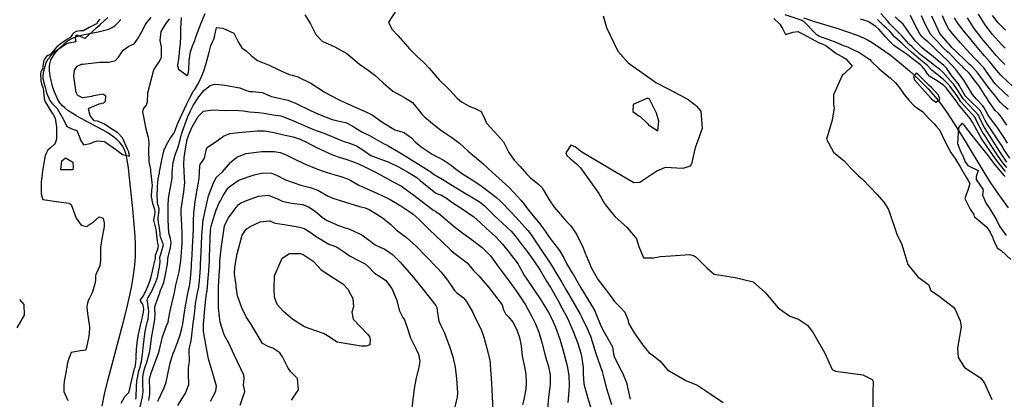
# Model space of a CAD drawing. Units: inches. Extents: x 1171772 to 1177772, y 561457 to 565458.
# Drawn here: x 1174592 to 1175185, y 562522 to 562751 of the extents above; entities that cross this region are included whole.
import ezdxf

# ---------------------------------------------------------------- set-up
doc = ezdxf.new("R2010")
doc.units = ezdxf.units.IN
doc.header["$MEASUREMENT"] = 0
doc.layers.add('HYDRO-Single Line Stream', color=7, linetype='Continuous', true_color=0x748da4)
doc.layers.add('Undefined', color=7, linetype='Continuous', true_color=0x748da4)

msp = doc.modelspace()

# ---------------------------------------------------------------- linework, layer by layer
at = {"layer": 'HYDRO-Single Line Stream'}
for points in [[(1174642.17, 562518.24), (1174643.62, 562525.35), (1174645.61, 562533.71), (1174647.91, 562542.64), (1174654.75, 562568.39), (1174656.71, 562576.21), (1174658.35, 562583.21), (1174659.89, 562590.56), (1174661.06, 562597.25), (1174661.82, 562602.95), (1174662.22, 562608.21), (1174662.28, 562611.73), (1174662.21, 562615.65), (1174662, 562620.22), (1174661.65, 562625.37), (1174660.61, 562637.02), (1174658.62, 562655.52), (1174657.92, 562661.37), (1174657.12, 562666.39), (1174656.28, 562670.15), (1174655.35, 562673), (1174654.37, 562674.82), (1174652.84, 562676.81), (1174650.91, 562678.69), (1174648.34, 562680.71), (1174645.44, 562682.64), (1174642.28, 562684.51), (1174629.15, 562691.44), (1174626.3, 562693.04), (1174623.96, 562694.46), (1174621.51, 562696.13), (1174619.61, 562697.64), (1174617.97, 562699.19), (1174616.64, 562700.82), (1174615.23, 562703.15), (1174613.76, 562706.33), (1174612.47, 562709.94), (1174611.5, 562713.4), (1174610.79, 562716.86), (1174610.41, 562720.15), (1174610.39, 562722.81), (1174610.52, 562724.12), (1174610.71, 562725.07), (1174611.25, 562726.57), (1174612.14, 562728.19), (1174613.3, 562729.89), (1174614.66, 562731.61), (1174616.48, 562733.62), (1174618.39, 562735.49), (1174620.28, 562737.13), (1174622.29, 562738.63), (1174623.42, 562739.3), (1174624.68, 562739.89), (1174627.58, 562740.88), (1174631.49, 562741.84), (1174639.75, 562743.44), (1174642.97, 562744.16), (1174646.1, 562745.12), (1174648.19, 562746.09), (1174649.85, 562747.26), (1174651.48, 562748.78), (1174653.29, 562750.88)], [(1175064.54, 562751.86), (1175071.19, 562749.65), (1175085.21, 562745.36), (1175090.97, 562743.51), (1175096.82, 562741.4), (1175101.1, 562739.54), (1175103.42, 562738.35), (1175105.85, 562736.95), (1175110.96, 562733.66), (1175116.62, 562729.57), (1175122.33, 562725.04), (1175128.25, 562719.98), (1175134.11, 562714.58), (1175139.59, 562709.11), (1175143.87, 562704.39), (1175147.03, 562700.36), (1175150.94, 562694.8), (1175155.55, 562687.79), (1175161.36, 562678.58), (1175173.08, 562659.09), (1175176.75, 562653.16), (1175181.47, 562646.16), (1175187.76, 562637.47)]]:
    msp.add_lwpolyline(points, dxfattribs=at)
at = {"layer": 'Undefined'}
for points, elevation in [([(1174822.42, 562761.27), (1174814.64, 562749.25), (1174816.49, 562744.99), (1174820.34, 562741.02), (1174825.94, 562734.6), (1174827.17, 562733.13), (1174831.86, 562728.7), (1174835.68, 562725.28), (1174839.09, 562721.58), (1174845.16, 562714.52), (1174849.69, 562710.18), (1174851.16, 562708.84), (1174855.97, 562703.45), (1174858.55, 562701.3), (1174862.67, 562698.98), (1174867.19, 562697.05), (1174870.37, 562695.46), (1174872.72, 562690.47), (1174873.51, 562688.42), (1174878.4, 562683.36), (1174883.81, 562677.26), (1174886.96, 562670.91), (1174890.28, 562666.13), (1174893.84, 562662.4), (1174897.77, 562658.01), (1174900.08, 562655.69), (1174905.2, 562651.53), (1174907.07, 562649.59), (1174907.92, 562648.16), (1174911.23, 562642.37), (1174914.4, 562637.88), (1174916.87, 562634.87), (1174921.85, 562629.37), (1174924.29, 562626.61), (1174927.99, 562621.36), (1174931.75, 562613.5), (1174933.23, 562609.75), (1174933.63, 562608.78), (1174936.75, 562601.16), (1174940.81, 562594.14), (1174945.1, 562588.72), (1174947.98, 562584.78), (1174950.75, 562581.14), (1174954.27, 562577.56), (1174956.82, 562574.77), (1174958.63, 562570.28), (1174959.15, 562568.24), (1174962.48, 562562.3), (1174968.36, 562554.1), (1174971.31, 562550.52), (1174973.46, 562549.05), (1174977.9, 562545.53), (1174982.67, 562540.08), (1174993.6, 562533.58), (1175000, 562530.96)], 228), ([(1174640.69, 562751.04), (1174639.32, 562749.4), (1174638.94, 562748.33), (1174638.8, 562748.17), (1174634.26, 562746.09), (1174630.86, 562744.06), (1174629.04, 562744.05), (1174626.55, 562743.74), (1174624.96, 562742.88), (1174624.25, 562742.05), (1174623.07, 562740.14), (1174622.74, 562739.82), (1174621.27, 562738.94), (1174617.59, 562736.64), (1174614.81, 562734.32), (1174613.33, 562732.77), (1174611.13, 562730.1), (1174610.54, 562729.6), (1174609.31, 562729.14), (1174608.67, 562728.7), (1174607.27, 562726.8), (1174606.76, 562725.47), (1174606.47, 562722.51), (1174606.43, 562722.27), (1174606.15, 562721.45), (1174605.14, 562719.13), (1174604.99, 562718.36), (1174605.13, 562713.95), (1174605.54, 562712.19), (1174606.42, 562710.04), (1174606.56, 562709.48), (1174607.22, 562703.28), (1174607.77, 562701.42), (1174611.62, 562695.17), (1174612.7, 562693.72), (1174613.82, 562691.52), (1174614.66, 562686.08), (1174614.6, 562678.77), (1174613.85, 562676.36), (1174613.45, 562675.82), (1174611.03, 562673.63), (1174609.42, 562672.2), (1174607.83, 562669.11), (1174606.26, 562659.85), (1174605.69, 562656.17), (1174605.36, 562653.11), (1174605.45, 562646.01), (1174606.48, 562642.56), (1174614.66, 562641.3), (1174622.09, 562640.36), (1174622.94, 562640), (1174623.47, 562639.52), (1174625.6, 562633.5), (1174626.55, 562631.28), (1174629.47, 562627.21), (1174632.69, 562626.36), (1174636.97, 562629.18), (1174640.27, 562632.17), (1174642.38, 562631.53), (1174642.73, 562631.12), (1174643.42, 562628.61), (1174643.27, 562626.23), (1174641.7, 562617.77), (1174641.16, 562614), (1174641.13, 562606.09), (1174640.61, 562602.56), (1174638.32, 562597.48), (1174638.12, 562596.62), (1174638.06, 562594.01), (1174637.71, 562591.81), (1174636.27, 562587.04), (1174635.86, 562586.06), (1174634.23, 562582.79), (1174633.93, 562582.09), (1174633.16, 562579.58), (1174632.97, 562577.48), (1174633.3, 562573.92), (1174634.39, 562565.88), (1174634.43, 562564.73), (1174634.11, 562560.1), (1174632.33, 562551.96), (1174630.86, 562551.62), (1174628.86, 562551.55), (1174623.48, 562550.43), (1174622.65, 562548.25), (1174622.12, 562546.82), (1174621.55, 562545.73), (1174621.09, 562543.54), (1174620.85, 562541.68), (1174620.17, 562538.43), (1174619.22, 562533.04), (1174619.03, 562530.6), (1174619.12, 562527.11), (1174621.38, 562521.63)], 230), ([(1174645.43, 562752.15), (1174640.84, 562747.91), (1174640.7, 562747.57), (1174640.35, 562747.01), (1174638.58, 562745.69), (1174631.76, 562739.37), (1174627.39, 562741.14), (1174626.62, 562741.21), (1174626.12, 562740.83), (1174625.94, 562739.7), (1174626.3, 562737.45), (1174622.07, 562736.62), (1174620.66, 562736.15), (1174619.27, 562735.27), (1174617.98, 562734.38), (1174613.07, 562731.01), (1174611.94, 562730), (1174610.81, 562728.74), (1174610.01, 562727.42), (1174609.16, 562726.55), (1174607.97, 562724.47), (1174607.74, 562723.32), (1174607.6, 562722.52), (1174606.76, 562719.69), (1174606.53, 562718.8), (1174606.3, 562716.61), (1174606.41, 562715.3), (1174607.63, 562710.68), (1174607.81, 562710.07), (1174608.11, 562708.56), (1174608.49, 562706.76), (1174610.51, 562702.2), (1174611.77, 562700.55), (1174615.05, 562697.36), (1174618.84, 562690.69), (1174620.81, 562686.53), (1174623.86, 562685.12), (1174626.89, 562684.04), (1174628.72, 562679.76), (1174629.04, 562678.18), (1174630.86, 562675.49), (1174634.83, 562676.19), (1174635.47, 562676.54), (1174637.11, 562677.33), (1174639.31, 562677.9), (1174643.46, 562677.45), (1174650.89, 562672.25), (1174654.35, 562669.63), (1174658.54, 562668.72), (1174658.14, 562671.2), (1174657.4, 562672.92), (1174654.3, 562679.59), (1174651.49, 562682.73), (1174648.91, 562684.27), (1174645.54, 562686.5), (1174643.5, 562687.83), (1174639.89, 562689.53), (1174639.27, 562689.61), (1174637.29, 562689.92), (1174634.87, 562693.1), (1174633.97, 562697.01), (1174634.31, 562697.61), (1174640.24, 562700.1), (1174643.15, 562700.75), (1174644.12, 562701.71), (1174644.3, 562704.72), (1174642.46, 562705.91), (1174636.16, 562704.67), (1174635.87, 562704.56), (1174630.26, 562703.75), (1174627.51, 562705.16), (1174627.33, 562705.35), (1174626.44, 562706.89), (1174625.01, 562716.81), (1174625.48, 562720.4), (1174627.04, 562722.82), (1174629.69, 562723.95), (1174630.2, 562724.04), (1174640.72, 562725.16), (1174646.23, 562725.19), (1174650.21, 562726.17), (1174651.98, 562728.27), (1174654.82, 562732.49), (1174658.11, 562734.72), (1174661.29, 562736.32), (1174663.36, 562739.06), (1174665.85, 562743.21), (1174668.07, 562747.55), (1174668.67, 562748.51), (1174669.03, 562749), (1174671.64, 562752.15)], 228), ([(1174653.58, 562520.08), (1174655.74, 562524.01), (1174658.16, 562526.47), (1174659.04, 562529.45), (1174659.18, 562530.58), (1174661.53, 562540.82), (1174661.94, 562541.77), (1174662.19, 562542.31), (1174662.26, 562542.7), (1174662.56, 562546.58), (1174662.66, 562547.97), (1174662.87, 562552.57), (1174663.36, 562557.85), (1174663.99, 562561.24), (1174665.08, 562565.92), (1174665.6, 562568.4), (1174666.98, 562574.78), (1174667.16, 562576.64), (1174666.83, 562578.94), (1174666.45, 562579.75), (1174665.05, 562582), (1174666.93, 562584.53), (1174667.67, 562585.91), (1174668.16, 562587.02), (1174668.34, 562587.31), (1174668.91, 562588.42), (1174669.6, 562590.18), (1174670.97, 562594.06), (1174671.33, 562595.28), (1174672.42, 562599.51), (1174673.33, 562602.97), (1174674.17, 562607.02), (1174674.23, 562608.81), (1174674.27, 562609.04), (1174675.68, 562612.67), (1174676.07, 562614.39), (1174675.72, 562616.19), (1174675.16, 562619.15), (1174674.82, 562622.92), (1174674.58, 562624.5), (1174673.39, 562629.36), (1174673.32, 562630.37), (1174673.85, 562633.42), (1174674.03, 562634.99), (1174673.85, 562636.6), (1174672.71, 562640.21), (1174671.76, 562644.43), (1174672.01, 562648.09), (1174672.48, 562650.9), (1174672.3, 562652.72), (1174671.74, 562656.29), (1174671.49, 562659.7), (1174671.34, 562660.69), (1174670.42, 562665.24), (1174670.32, 562672.29), (1174670.43, 562676.66), (1174669.93, 562679.86), (1174668.75, 562684.09), (1174666.69, 562695.38), (1174667.1, 562697.09), (1174668.56, 562699.05), (1174669.44, 562701.04), (1174669.55, 562706.81), (1174673.18, 562720.61), (1174676.5, 562725.32), (1174677.88, 562728.07), (1174677.87, 562734.5), (1174677.1, 562738.24), (1174677.6, 562743.74), (1174680.92, 562748.77), (1174682.82, 562751.31)], 230), ([(1174689.7, 562752), (1174689.23, 562745.33), (1174689.24, 562740.34), (1174689.1, 562736.54), (1174688.79, 562733.27), (1174688.29, 562728.66), (1174687.57, 562723.21), (1174688.07, 562721.07), (1174693.21, 562717.17), (1174693.63, 562717.31), (1174694.41, 562720.3), (1174694.54, 562726.2), (1174695.32, 562731.44), (1174696.6, 562734.98), (1174697.93, 562738.27), (1174698.18, 562739.11), (1174698.89, 562741.4), (1174701.98, 562749.32), (1174704.09, 562754.42)], 230), ([(1174764.19, 562753.65), (1174767.53, 562748.22), (1174770.71, 562741.91), (1174774.66, 562737.83), (1174782.27, 562734.45), (1174789.45, 562730.4), (1174791.89, 562728.38), (1174797.18, 562724.05), (1174802.38, 562720.32), (1174806.27, 562717.44), (1174811.37, 562712.68), (1174817.22, 562707.83), (1174824.25, 562704.02), (1174829.02, 562700.98), (1174833.15, 562695.76), (1174834.57, 562693.9), (1174836.4, 562692.17), (1174843.25, 562686.57), (1174846.72, 562683.93), (1174852.71, 562679.87), (1174857.27, 562676.41), (1174862.52, 562671.71), (1174866.28, 562668.47), (1174871.28, 562664.24), (1174876.98, 562658.98), (1174882.99, 562653.64), (1174887.38, 562649.54), (1174890.05, 562646.7), (1174894.44, 562641.87), (1174896.18, 562639.79), (1174897.16, 562638.49), (1174900.68, 562633.92), (1174904.96, 562628.88), (1174907.56, 562625.6), (1174911.97, 562619.06), (1174914.07, 562616.19), (1174917.5, 562611.88), (1174920.11, 562607.41), (1174921.72, 562604.02), (1174925.43, 562598.03), (1174925.9, 562597.31), (1174930.42, 562589.47), (1174936.39, 562579.62), (1174938.79, 562575.5), (1174939.88, 562572.99), (1174942.1, 562567.54), (1174943.44, 562564.61), (1174945.51, 562560.93), (1174949.52, 562553.83), (1174949.93, 562551.09), (1174950.3, 562548.54), (1174953.68, 562541.56), (1174955.34, 562538.69), (1174957.85, 562532.39), (1174959.52, 562525.01), (1174960.03, 562522.33)], 230), ([(1174943.83, 562753.04), (1174945.85, 562746.02), (1174952.64, 562731.77), (1174958.94, 562724.79), (1174973.89, 562714.07), (1174975.62, 562713.05), (1174982.94, 562709.06), (1174993.61, 562703.53), (1174995.13, 562702.64), (1174999.28, 562699.56), (1175000, 562698.78)], 226), ([(1175046.63, 562751.43), (1175050.32, 562748.06), (1175052.05, 562745.08), (1175053.74, 562741.87), (1175058.07, 562743.22), (1175061.13, 562743.55), (1175064.33, 562742.07), (1175073.98, 562736.87), (1175074.44, 562736.67), (1175074.66, 562736.6), (1175077.89, 562735.21), (1175084.03, 562730.56), (1175084.57, 562730.2), (1175088.04, 562728.33), (1175090.07, 562727.1), (1175093.88, 562722.83), (1175089.05, 562718.13), (1175087.75, 562717.25), (1175082.56, 562705.55), (1175082.51, 562699.56), (1175082.93, 562697.71), (1175081.74, 562690.38), (1175078.28, 562678.77), (1175082.56, 562670.96), (1175089.14, 562665.6), (1175092.84, 562661.67), (1175097.43, 562657.04), (1175100.24, 562654.64), (1175108.69, 562645.78), (1175112.97, 562640.91), (1175115.63, 562636.56), (1175120.86, 562621.16), (1175122.26, 562618.46), (1175123.69, 562615.43), (1175127.44, 562603.44), (1175133.43, 562596.01), (1175140.02, 562591.23), (1175140.36, 562589.9), (1175141.16, 562587.73), (1175146.23, 562584.44), (1175154.89, 562577.83), (1175155.83, 562576.4), (1175158.93, 562569.63), (1175159.53, 562565.93), (1175157.34, 562553.01), (1175157.65, 562547.49), (1175161.44, 562541.47), (1175171.05, 562535.18), (1175173.36, 562532.41), (1175177.9, 562522.16)], 224), ([(1175053.21, 562753.82), (1175062.92, 562750.66), (1175064.58, 562749.78), (1175072.18, 562742.01), (1175073.75, 562740.97), (1175075.56, 562740.22), (1175076.4, 562739.94), (1175082.9, 562737.66), (1175089.06, 562735.12), (1175089.91, 562734.76), (1175091.75, 562734.01), (1175094.26, 562732.83), (1175095.11, 562732.45), (1175097.91, 562731.2), (1175104.39, 562726.75), (1175105.36, 562725.87), (1175109.94, 562721.45), (1175111.31, 562720.25), (1175116.93, 562715.63), (1175119.85, 562712.85), (1175122.46, 562709.51), (1175125.19, 562705.71), (1175128.02, 562702.37), (1175131.22, 562698.91), (1175133.32, 562697.39), (1175136.12, 562695.58), (1175139.97, 562691.3), (1175143.2, 562688.04), (1175144.46, 562686.77), (1175146.12, 562684.75), (1175146.54, 562684.09), (1175149.59, 562677.65), (1175153.17, 562670.86), (1175155.97, 562666.84), (1175156.65, 562665.86), (1175157.25, 562664.88), (1175158.84, 562662.28), (1175162.77, 562655.65), (1175163.09, 562654.94), (1175163.68, 562653.9), (1175164.7, 562652.25), (1175163.95, 562649.36), (1175161.6, 562643.2), (1175164.86, 562636.81), (1175165.68, 562635.61), (1175167.03, 562633.51), (1175167.08, 562633.14), (1175167.23, 562632.37), (1175174.67, 562626.06), (1175177.02, 562622.95), (1175178.45, 562619.5), (1175178.76, 562618.61), (1175180.87, 562613.96), (1175181.21, 562613.51), (1175183.54, 562611.89), (1175189.29, 562606.46)], 222), ([(1175186.23, 562659.4), (1175182.1, 562664.35), (1175180.11, 562667.09), (1175172.86, 562677.55), (1175171.74, 562679.26), (1175171.16, 562680.23), (1175166.25, 562689.05), (1175165.91, 562689.64), (1175164.82, 562691.21), (1175159.86, 562697.32), (1175157.94, 562699.68), (1175157.04, 562701.05), (1175156.47, 562701.94), (1175150.41, 562709.81), (1175150.31, 562709.94), (1175149.12, 562711.1), (1175145.04, 562713.92), (1175140.6, 562716.63), (1175139.11, 562718.14), (1175137.85, 562720.31), (1175136.27, 562722.41), (1175135.03, 562723.5), (1175130.07, 562727.18), (1175129.14, 562727.94), (1175126.9, 562729.77), (1175122.03, 562733.08), (1175118.94, 562735.28), (1175116.01, 562737.95), (1175113.63, 562740.7), (1175109.83, 562745.12), (1175108.04, 562746.58), (1175104.69, 562748.91), (1175103.47, 562749.59), (1175100.83, 562750.41), (1175098.74, 562751)], 222), ([(1175187.05, 562661.79), (1175184.6, 562664.65), (1175181.34, 562669.32), (1175177.11, 562675.64), (1175174.04, 562680.41), (1175172.39, 562683.11), (1175168.94, 562689.42), (1175168.05, 562691.44), (1175167.72, 562692.02), (1175165.87, 562694.19), (1175159.35, 562701.39), (1175158.68, 562702.34), (1175157.06, 562704.94), (1175152.72, 562710.74), (1175152.41, 562711.12), (1175148.82, 562714.82), (1175142.98, 562719.36), (1175141.83, 562720.37), (1175139.15, 562723.14), (1175135.17, 562726.44), (1175132.28, 562728.72), (1175129.55, 562731.15), (1175125.73, 562734.58), (1175125.58, 562734.73), (1175124.15, 562736.15), (1175119.41, 562740.38), (1175116.22, 562743.98), (1175114.46, 562745.65), (1175113.17, 562746.76), (1175112.15, 562747.77), (1175109, 562750.78)], 224), ([(1175187.01, 562664.95), (1175182.59, 562671.58), (1175181.16, 562673.81), (1175176.34, 562681.56), (1175173.59, 562685.92), (1175171.49, 562689.77), (1175170.57, 562691.99), (1175170.32, 562692.62), (1175169.75, 562693.6), (1175167.51, 562695.99), (1175160.73, 562703.07), (1175160.32, 562703.64), (1175157.68, 562708.04), (1175155.03, 562711.68), (1175154.51, 562712.31), (1175148.46, 562719.12), (1175146.54, 562720.83), (1175143.34, 562723.25), (1175142.44, 562723.97), (1175135.31, 562729.4), (1175134.38, 562730.18), (1175129.96, 562734.42), (1175128.41, 562735.76), (1175127.94, 562736.21), (1175123.71, 562741.04), (1175122.36, 562742.49), (1175121.31, 562743.51), (1175119.92, 562744.85), (1175116.53, 562748.32), (1175115, 562750), (1175111, 562754.55)], 226), ([(1175188.81, 562667.45), (1175185.06, 562673.14), (1175184.53, 562673.95), (1175181.48, 562678.49), (1175178.7, 562682.73), (1175174.77, 562688.67), (1175173.95, 562690.12), (1175173.53, 562690.99), (1175172.6, 562692.99), (1175170.83, 562696.01), (1175164.33, 562702.53), (1175162.1, 562704.73), (1175161.96, 562704.93), (1175158.33, 562711.28), (1175157.36, 562712.62), (1175156.61, 562713.49), (1175153.68, 562717.18), (1175150.81, 562721.32), (1175149.08, 562723.17), (1175145.64, 562726.03), (1175142.63, 562728.53), (1175138.41, 562731.82), (1175135.94, 562733.8), (1175131.89, 562737.79), (1175128.05, 562742.87), (1175124.46, 562747.96), (1175122.02, 562750.18), (1175119.64, 562752.39)], 228), ([(1174662.42, 562522.33), (1174662.55, 562523.44), (1174662.81, 562530.23), (1174663.03, 562533.28), (1174664.23, 562539.46), (1174664.43, 562540.08), (1174665, 562541.75), (1174665.29, 562542.9), (1174665.73, 562545.14), (1174666.39, 562549.2), (1174666.94, 562555.37), (1174668.02, 562563.12), (1174669.09, 562567.71), (1174669.27, 562568.54), (1174669.76, 562570.61), (1174670.27, 562575.3), (1174669.33, 562581.12), (1174669.29, 562581.88), (1174669.58, 562583.29), (1174669.74, 562583.62), (1174670.38, 562584.5), (1174672.46, 562588.17), (1174672.72, 562588.76), (1174674.04, 562591.92), (1174675.44, 562595.61), (1174676.33, 562600.05), (1174676.84, 562603.23), (1174676.96, 562605.09), (1174676.89, 562607.81), (1174676.99, 562608.47), (1174677.52, 562609.74), (1174678.99, 562615.28), (1174677.3, 562620.09), (1174677.07, 562620.91), (1174676.95, 562622.13), (1174676.4, 562626.94), (1174676.09, 562628.58), (1174675.77, 562630.48), (1174675.8, 562631.28), (1174676.46, 562636.39), (1174676.41, 562636.94), (1174675.54, 562640.44), (1174675.33, 562646.11), (1174675.44, 562648.45), (1174675.47, 562650.42), (1174675.94, 562654.94), (1174676.55, 562658.6), (1174676.66, 562659.3), (1174678.06, 562666.46), (1174679.53, 562672.5), (1174680.77, 562675.42), (1174683.34, 562679.68), (1174685.3, 562682.22), (1174685.74, 562683.11), (1174686.39, 562685.29), (1174687.59, 562688.47), (1174693.06, 562700.06), (1174694.85, 562703.67), (1174696.44, 562706.76), (1174697.02, 562707.65), (1174697.88, 562708.82), (1174700.05, 562712.56), (1174702.34, 562717.44), (1174703.34, 562719.99), (1174704.72, 562724.37), (1174706.61, 562731.15), (1174707.4, 562734.36), (1174707.65, 562735.27), (1174708.79, 562737.8), (1174709.53, 562739.53), (1174710.55, 562744.19), (1174710.95, 562745.86), (1174711.15, 562746.1), (1174714.82, 562745.63), (1174721.43, 562742.55), (1174723.95, 562737.46), (1174726.15, 562733.76), (1174728.86, 562731.98), (1174732.34, 562728.8), (1174735.66, 562726.21), (1174742.71, 562723.29), (1174748.51, 562720.63), (1174754.68, 562717.81), (1174756.74, 562717.27), (1174760.02, 562716.45), (1174767.73, 562712.56), (1174775.76, 562707.44), (1174779.03, 562705.47), (1174785.63, 562702.18), (1174791.86, 562699.28), (1174794.01, 562698.22), (1174800.13, 562695.63), (1174804.66, 562693.42), (1174810.52, 562689.19), (1174818.44, 562684.45), (1174823.93, 562682.79), (1174824.27, 562682.68), (1174828.46, 562679.58), (1174830.91, 562677.14), (1174834.17, 562674.19), (1174840.88, 562669.88), (1174848.13, 562665.96), (1174851.78, 562663.52), (1174855.52, 562660.52), (1174858.63, 562658.34), (1174866.63, 562653.34), (1174870.35, 562650.83), (1174879.59, 562643.76), (1174881.72, 562641.79), (1174888.75, 562634.55), (1174891.22, 562632), (1174898.47, 562623.98), (1174900.07, 562621.84), (1174906.55, 562612.23), (1174910.01, 562607.3), (1174912.76, 562603.03), (1174915.4, 562598.66), (1174918.82, 562592.94), (1174921.68, 562587.89), (1174929.91, 562573.52), (1174931.13, 562571.17), (1174934.33, 562564.57), (1174936.31, 562560.25), (1174937.52, 562556.42), (1174939.34, 562549.98), (1174943.19, 562539.14), (1174944.15, 562535.81), (1174945.85, 562528.75), (1174948.78, 562519.22)], 232), ([(1174665.06, 562517.77), (1174666.46, 562523.86), (1174666.74, 562527.12), (1174666.68, 562531.03), (1174666.61, 562535.8), (1174666.93, 562538.09), (1174667, 562538.34), (1174667.83, 562541.19), (1174668.49, 562543.11), (1174668.72, 562543.78), (1174670.58, 562550.58), (1174670.94, 562552.42), (1174671.89, 562559.11), (1174673.55, 562569.23), (1174673.86, 562570.77), (1174674.12, 562573.64), (1174673.85, 562576.65), (1174673.84, 562578.01), (1174675.63, 562583.21), (1174676.63, 562585.82), (1174677.34, 562587.99), (1174677.86, 562589.18), (1174679.24, 562592.59), (1174680.11, 562596.33), (1174681.43, 562603.64), (1174681.68, 562606.45), (1174681.73, 562606.99), (1174683.28, 562613.75), (1174683.63, 562616.69), (1174683.25, 562619.18), (1174682.32, 562622.47), (1174681.79, 562630.39), (1174681.78, 562636.88), (1174681.86, 562639.92), (1174682.24, 562644.58), (1174683.37, 562649.74), (1174684.18, 562655.42), (1174684.26, 562658.71), (1174684.91, 562664.8), (1174686.07, 562669.39), (1174687.46, 562673.1), (1174687.84, 562674.18), (1174689.27, 562679.36), (1174689.38, 562679.81), (1174690.3, 562683.1), (1174693.62, 562692.4), (1174695.22, 562695.99), (1174696.93, 562699.09), (1174700.42, 562704.33), (1174701.17, 562705.42), (1174703.33, 562708.19), (1174707.07, 562711.06), (1174710.01, 562711.92), (1174712.44, 562711.74), (1174716.06, 562711.35), (1174725.11, 562709.78), (1174727.49, 562708.73), (1174730.87, 562707.62), (1174732.59, 562707.59), (1174738.52, 562706.84), (1174743.04, 562705.01), (1174744.15, 562704.52), (1174746.95, 562703.93), (1174754, 562702.39), (1174758.51, 562700.55), (1174767.59, 562696.08), (1174772.44, 562693.91), (1174780.73, 562690.72), (1174786.74, 562689.38), (1174788.92, 562688.9), (1174793.11, 562686.78), (1174794.83, 562685.47), (1174798.54, 562683.34), (1174803.17, 562680.99), (1174811.6, 562676.28), (1174814.09, 562675.05), (1174814.44, 562674.89), (1174820.52, 562671.32), (1174825.16, 562668.47), (1174834.29, 562662.79), (1174839.04, 562659.84), (1174839.65, 562659.39), (1174842.14, 562657.5), (1174848.38, 562653.9), (1174848.86, 562653.64), (1174852.12, 562651.59), (1174855.67, 562649.37), (1174858.38, 562647.75), (1174869.74, 562640.87), (1174872.14, 562639.02), (1174878.27, 562633.01), (1174880.7, 562630.65), (1174888.44, 562623.44), (1174890.93, 562620.72), (1174895.73, 562614.29), (1174898.03, 562611.17), (1174902.12, 562605.71), (1174905.84, 562600.03), (1174909.69, 562593.46), (1174912.25, 562589.31), (1174916.49, 562581.97), (1174919.11, 562577.05), (1174921.9, 562571.88), (1174922.91, 562569.75), (1174925.92, 562562.72), (1174928.44, 562556.59), (1174930.54, 562549.46), (1174931.74, 562541.64), (1174931.84, 562537.57), (1174932.3, 562531.68), (1174934.36, 562523.64), (1174936.53, 562516.39)], 234), ([(1175000, 562698.78), (1175002.76, 562695.76), (1175003.39, 562685.25), (1175000, 562675.78)], 226), ([(1174670.15, 562521.63), (1174670.74, 562525.48), (1174670.77, 562530.66), (1174670.69, 562531.85), (1174670.72, 562534.58), (1174671.57, 562538.23), (1174672.4, 562540.27), (1174672.86, 562541.38), (1174674.61, 562546.18), (1174676.03, 562550.05), (1174676.41, 562551.32), (1174678.42, 562559.87), (1174680.82, 562566.48), (1174681.79, 562568.78), (1174682.11, 562570.09), (1174682.92, 562574.5), (1174684.15, 562579.72), (1174685.65, 562586.55), (1174686.26, 562589.83), (1174686.52, 562590.93), (1174688.5, 562598.97), (1174689.48, 562605.67), (1174689.97, 562610.73), (1174690.32, 562616.42), (1174690.36, 562621.84), (1174690.18, 562627.07), (1174689.75, 562634.29), (1174689.74, 562636.44), (1174690.02, 562639.4), (1174691.33, 562647.18), (1174691.92, 562652.7), (1174691.77, 562655.31), (1174691.28, 562663.78), (1174691.58, 562667.73), (1174692.42, 562674.19), (1174693.37, 562678.61), (1174693.72, 562679.9), (1174694.06, 562681), (1174696.06, 562685.91), (1174699.92, 562692.58), (1174703.15, 562695.64), (1174708.67, 562696.45), (1174716.17, 562696.11), (1174721.44, 562696.31), (1174727.17, 562695.98), (1174730.94, 562695.36), (1174736.26, 562694.83), (1174739.66, 562694.45), (1174745.18, 562693.48), (1174749.68, 562692.81), (1174752, 562692.17), (1174757.36, 562689.82), (1174762.04, 562687.94), (1174767.95, 562685.36), (1174770.92, 562684.12), (1174776.32, 562682.21), (1174785.31, 562678.38), (1174787.32, 562677.59), (1174791.17, 562676.36), (1174795.2, 562674.76), (1174799.01, 562672.53), (1174800.43, 562671.35), (1174804.02, 562669.05), (1174810.37, 562666.59), (1174814.43, 562665.14), (1174820.49, 562662.17), (1174826.71, 562658.89), (1174831.59, 562655.75), (1174833.64, 562654.02), (1174842.79, 562646.63), (1174844.55, 562645.86), (1174846.17, 562645.38), (1174849.47, 562643.41), (1174852.69, 562640.99), (1174858.99, 562636.88), (1174865.92, 562632.08), (1174870.01, 562628.55), (1174873.66, 562625.19), (1174878.92, 562620.32), (1174883.28, 562615.71), (1174886.72, 562611.5), (1174892.58, 562603.65), (1174893.11, 562602.79), (1174896.57, 562596.59), (1174897.85, 562594.61), (1174906.27, 562582.25), (1174910.99, 562574.55), (1174912.97, 562570.66), (1174915.07, 562565.78), (1174917.69, 562558.55), (1174920.16, 562550.12), (1174922.14, 562542.39), (1174923.13, 562536.63), (1174923.32, 562530.64), (1174923.1, 562527.47), (1174922.48, 562520.32)], 236), ([(1175185.9, 562656.39), (1175185.39, 562656.92), (1175179.53, 562664.03), (1175178.89, 562664.88), (1175175.13, 562669.91), (1175168.61, 562677.76), (1175166.11, 562680.99), (1175161.55, 562687.02), (1175161.16, 562687.52), (1175159.9, 562688.33), (1175157.95, 562685.95), (1175157.19, 562676.33), (1175159.2, 562671.06), (1175160.09, 562669.73), (1175160.28, 562669.37), (1175161.75, 562665.71), (1175163.54, 562663.09), (1175164.23, 562662.64), (1175169.68, 562660.01), (1175168.4, 562656.3), (1175168.41, 562654.68), (1175170.34, 562652), (1175172.55, 562648.74), (1175172.63, 562648.22), (1175172.24, 562645.19), (1175174.48, 562640.18), (1175176.4, 562637.58), (1175178.33, 562634.31), (1175180.92, 562629.82), (1175182.64, 562626.6), (1175186.55, 562620.9)], 220), ([(1174675.71, 562521.2), (1174679.45, 562529.24), (1174680.69, 562532.69), (1174681.46, 562536.5), (1174683.16, 562544.26), (1174684.55, 562548.74), (1174684.96, 562550.03), (1174685.21, 562550.77), (1174687.72, 562557.11), (1174689.14, 562561.22), (1174690.17, 562564.88), (1174690.74, 562567.81), (1174691.79, 562574.8), (1174691.91, 562575.86), (1174692.12, 562577.46), (1174694.15, 562588.15), (1174694.64, 562590.44), (1174694.84, 562591.62), (1174695.24, 562595), (1174695.83, 562602.05), (1174695.96, 562604.12), (1174696.28, 562608.97), (1174696.5, 562613.79), (1174696.68, 562617.34), (1174697.1, 562624.68), (1174697.18, 562629.44), (1174697.31, 562634.25), (1174698.07, 562641.26), (1174699.41, 562648.37), (1174700.56, 562655.11), (1174700.95, 562662.77), (1174701.21, 562663.53), (1174703.66, 562667.38), (1174704.96, 562672.99), (1174705.38, 562673.75), (1174712.2, 562678.46), (1174715.23, 562680.71), (1174719.02, 562682.36), (1174724.14, 562682.97), (1174735.41, 562683.96), (1174739.9, 562683.88), (1174745.64, 562682.86), (1174750.45, 562681.74), (1174757.13, 562680.18), (1174761.45, 562678.84), (1174764.85, 562677.21), (1174771.27, 562673.75), (1174780.82, 562669.34), (1174785.48, 562667.82), (1174788.8, 562666.86), (1174793.52, 562665.24), (1174796.59, 562663.97), (1174800.65, 562662.08), (1174807.09, 562658.82), (1174811.87, 562656.1), (1174817.42, 562653.26), (1174822.35, 562650.54), (1174824.05, 562649.33), (1174829, 562645.67), (1174837.62, 562639.09), (1174841.94, 562636), (1174842.84, 562635.48), (1174845.94, 562633.24), (1174853.11, 562627.1), (1174859.31, 562622.29), (1174863.46, 562619.25), (1174871.02, 562613.59), (1174875.39, 562609.27), (1174875.9, 562608.58), (1174880.53, 562602.33), (1174886.72, 562594.14), (1174887.18, 562593.46), (1174891.8, 562586.94), (1174897.07, 562579.22), (1174898.68, 562576.24), (1174900.81, 562572.14), (1174903.06, 562567.73), (1174905.04, 562562.67), (1174906.82, 562556.57), (1174909.21, 562547.9), (1174910.89, 562542.12), (1174911.88, 562536.87), (1174911.91, 562531.4), (1174911.51, 562528.13), (1174910.96, 562523.52), (1174910.38, 562516.79)], 238), ([(1175000, 562675.78), (1174999.22, 562673.61), (1174996.96, 562664.03), (1174996.35, 562662.6), (1174991.9, 562661.12), (1174981.25, 562661.84), (1174976.21, 562659.52), (1174966.01, 562652.86), (1174962.42, 562652.63), (1174949.19, 562660.2), (1174935.42, 562668.38), (1174930.99, 562671.02), (1174926.92, 562674.16), (1174924.35, 562675.26), (1174921.35, 562670.54), (1174921.99, 562669.01), (1174923.94, 562667.16), (1174927.75, 562664.04), (1174930.19, 562661.62), (1174941.22, 562646.21), (1174944.66, 562640.19), (1174945.87, 562638.63), (1174949.08, 562634.45), (1174951.01, 562632.1), (1174958.19, 562625.86), (1174963.95, 562618.95), (1174965.39, 562614.34), (1174968.12, 562607.36), (1174974.09, 562607.49), (1174978.4, 562608.24), (1174984.58, 562608.56), (1174995.98, 562609.4), (1174998.63, 562608.68), (1174999.92, 562607.82), (1175000, 562607.74)], 226), ([(1174687.64, 562518.56), (1174692.35, 562525.98), (1174694.26, 562531.2), (1174694.02, 562537.49), (1174694.2, 562541.56), (1174694.63, 562545), (1174694.56, 562552.35), (1174694.64, 562553.31), (1174695.7, 562557.79), (1174695.96, 562559.09), (1174697, 562567.9), (1174697.52, 562572.1), (1174697.86, 562575.31), (1174698.37, 562580.06), (1174699.5, 562586.36), (1174700.33, 562589.79), (1174700.43, 562590.41), (1174700.77, 562593.73), (1174701.22, 562598.69), (1174701.37, 562601.79), (1174701.42, 562603.52), (1174701.67, 562610.9), (1174702.11, 562620.75), (1174702.93, 562630.43), (1174703.08, 562631.19), (1174704.6, 562637.62), (1174706.24, 562644.73), (1174709.07, 562652.6), (1174710.69, 562655.65), (1174710.85, 562655.83), (1174714.5, 562659.3), (1174719.48, 562664.81), (1174719.87, 562665.26), (1174723.14, 562668.09), (1174728.66, 562670.17), (1174738.37, 562671.43), (1174745.65, 562671.37), (1174749.29, 562670.77), (1174753, 562669.51), (1174756.86, 562667.5), (1174763.99, 562663.92), (1174771.87, 562660.74), (1174777.1, 562658.96), (1174782.2, 562657.48), (1174785.33, 562656.53), (1174789.83, 562654.94), (1174791.98, 562653.91), (1174796.78, 562651.21), (1174803.91, 562647.99), (1174805.74, 562647.21), (1174812.3, 562644.19), (1174815.5, 562642.52), (1174822.07, 562638.68), (1174826.89, 562635.62), (1174829.44, 562633.69), (1174832.78, 562630.76), (1174833.76, 562629.8), (1174839.29, 562624.25), (1174846.68, 562617.2), (1174852.02, 562612.11), (1174853.75, 562610.69), (1174861.96, 562604.47), (1174865.81, 562599.86), (1174866.37, 562599.18), (1174869.03, 562596.62), (1174874.96, 562589.64), (1174878.49, 562585.27), (1174882.99, 562579.1), (1174883.9, 562576.26), (1174885.08, 562573.66), (1174886.77, 562571.89), (1174889.4, 562568.8), (1174891.9, 562564.14), (1174893.55, 562559.42), (1174894.43, 562554.42), (1174895.11, 562548.36), (1174896.52, 562541.89), (1174897.31, 562537.5), (1174897.5, 562531.86), (1174897.26, 562528.37), (1174896.29, 562523.31), (1174895.21, 562518.93)], 240), ([(1174707.27, 562521.22), (1174709.54, 562525.17), (1174710.53, 562527.41), (1174710.88, 562530.17), (1174709.4, 562535.9), (1174706.24, 562546.68), (1174704.67, 562554.08), (1174703.16, 562563.09), (1174703.15, 562568), (1174703.3, 562569.37), (1174703.81, 562574.76), (1174704.47, 562582.59), (1174704.78, 562584.6), (1174705.03, 562585.72), (1174705.33, 562587.59), (1174706.2, 562597.53), (1174706.32, 562599.15), (1174706.39, 562600.17), (1174706.71, 562605.52), (1174706.82, 562608.01), (1174707.39, 562624.07), (1174707.75, 562626.49), (1174708.32, 562628.47), (1174710.58, 562635.73), (1174712.39, 562640.08), (1174713.34, 562641.78), (1174714.98, 562644.87), (1174717.51, 562649.04), (1174718.21, 562649.78), (1174722.75, 562653.28), (1174724.39, 562654.2), (1174724.92, 562654.4), (1174733.63, 562657.44), (1174738.9, 562658.63), (1174744.05, 562658.39), (1174747.04, 562657.18), (1174752.5, 562654.34), (1174761.73, 562651.13), (1174767.47, 562649.81), (1174772.07, 562648.2), (1174778.29, 562644.54), (1174781.08, 562643.27), (1174788.02, 562641.06), (1174797.04, 562638.4), (1174800.48, 562637.54), (1174802.99, 562636.51), (1174807.47, 562633.72), (1174810.89, 562631.47), (1174815.88, 562627.55), (1174819.04, 562624.5), (1174819.91, 562623.8), (1174825.45, 562619.7), (1174831.24, 562614.39), (1174837.33, 562608.34), (1174844.25, 562601.07), (1174846.37, 562598.74), (1174850.17, 562593.96), (1174854.36, 562587.86), (1174855.69, 562586.44), (1174859.47, 562583.5), (1174861.57, 562581.14), (1174865.06, 562575.05), (1174866.44, 562572.21), (1174870.29, 562564.24), (1174871.94, 562559.62), (1174873.38, 562554.56), (1174875.63, 562545.78), (1174875.8, 562543.24), (1174876.16, 562537.46), (1174876.6, 562532.09), (1174876.71, 562528.06), (1174876.98, 562524.25), (1174877.33, 562515.09)], 242), ([(1174725.22, 562518.75), (1174727.96, 562527.04), (1174727.86, 562528.23), (1174727.32, 562530.82), (1174727.63, 562535.11), (1174727.47, 562536.91), (1174725.56, 562540.61), (1174721.69, 562549.1), (1174718.32, 562556.06), (1174715.69, 562561.06), (1174713.17, 562568.71), (1174712.71, 562571.97), (1174712.23, 562577.62), (1174712.23, 562581.98), (1174712.25, 562583.32), (1174712.22, 562589.84), (1174712.61, 562596.53), (1174712.67, 562597.3), (1174712.9, 562601.79), (1174713.08, 562605.35), (1174713.72, 562612.78), (1174715.78, 562626.61), (1174715.99, 562627.32), (1174718.22, 562631.44), (1174722.17, 562637.01), (1174723.96, 562639.31), (1174725.42, 562640.44), (1174728.03, 562641.53), (1174736.28, 562644.53), (1174742.19, 562645.13), (1174747.41, 562643.17), (1174750.46, 562641.63), (1174756.11, 562640.31), (1174762.81, 562639.45), (1174766.42, 562638.23), (1174770.46, 562635.44), (1174774.75, 562631.78), (1174777.69, 562629.82), (1174784.5, 562626.85), (1174787.89, 562625.76), (1174791.09, 562624.77), (1174798.56, 562621.28), (1174803.15, 562617.97), (1174806.54, 562615.2), (1174810.04, 562613.6), (1174812.31, 562612.7), (1174817.07, 562609.44), (1174821.84, 562604.74), (1174829.61, 562595.64), (1174833.78, 562590.39), (1174840.07, 562582.55), (1174843.17, 562578.69), (1174843.76, 562577.5), (1174843.96, 562575.8), (1174844.93, 562569.3), (1174846.11, 562566.8), (1174848.16, 562562.74), (1174851.22, 562554.05), (1174853.26, 562547.87), (1174854.79, 562541.61), (1174855.56, 562534.56), (1174856.07, 562526.47), (1174855.99, 562523.47), (1174854.08, 562516.42)], 244), ([(1174756.06, 562521.86), (1174758.48, 562525.39), (1174760.46, 562528.07), (1174759.8, 562534.83), (1174755.76, 562538.89), (1174754.04, 562541.15), (1174750.8, 562547.81), (1174749.1, 562550.36), (1174745, 562553.19), (1174742.42, 562553.83), (1174738.69, 562555.85), (1174734.59, 562562.72), (1174731.7, 562567.67), (1174728.8, 562571.94), (1174726.19, 562577.36), (1174724.33, 562582.43), (1174723.65, 562584.52), (1174722.85, 562590.19), (1174722.77, 562590.98), (1174721.88, 562597.71), (1174722.01, 562601.91), (1174723.49, 562609.8), (1174726.47, 562621.13), (1174728.77, 562624.69), (1174731.27, 562626.36), (1174737.31, 562629.06), (1174743.03, 562629.8), (1174745.73, 562628.6), (1174746.59, 562628.27), (1174751.73, 562627.54), (1174758.98, 562626.23), (1174760.92, 562626), (1174763.86, 562625.15), (1174767.39, 562622.81), (1174770.94, 562620.21), (1174778.64, 562615.74), (1174779.89, 562615.3), (1174783.33, 562614.03), (1174788.76, 562610.48), (1174791.14, 562608.61), (1174797.23, 562605.4), (1174800.54, 562603.81), (1174802.55, 562602.05), (1174806.16, 562598.26), (1174808.81, 562596.66), (1174812.75, 562594.02), (1174816.5, 562589.08), (1174819.47, 562582.4), (1174819.62, 562581.84), (1174820.97, 562575.98), (1174823.19, 562571.57), (1174824.15, 562570.19), (1174825.9, 562565.56), (1174827.86, 562559.41), (1174831.32, 562552.54), (1174832.6, 562549.53), (1174833.42, 562545.21), (1174832.85, 562541.65), (1174830.95, 562534.25), (1174830.01, 562528.8), (1174828.69, 562516.97)], 246), ([(1175000, 562607.74), (1175006.47, 562601.19), (1175010.69, 562597.67), (1175023.35, 562595.62), (1175034.14, 562593.06), (1175041.6, 562586.31), (1175049.28, 562577.28), (1175056.2, 562572.33), (1175061.42, 562570.49), (1175066.95, 562567), (1175070.24, 562562.35), (1175077.38, 562550.07), (1175081.72, 562540.31), (1175083.75, 562539.19), (1175100.31, 562537.08), (1175105.82, 562534.31), (1175106.49, 562533.06), (1175106.31, 562526.14), (1175106.25, 562514.45)], 226), ([(1174592.3, 562582.43), (1174594.91, 562579.33), (1174595.15, 562573.03), (1174590.73, 562565.3)], 232), ([(1175000, 562530.96), (1175000.84, 562530.62), (1175007.55, 562526.22), (1175016.09, 562520.32)], 228)]:
    msp.add_lwpolyline(points, dxfattribs=dict(at, elevation=elevation))
for points, elevation in [([(1175130.82, 562716.48), (1175131.35, 562714.62), (1175136.03, 562709.36), (1175137.73, 562707.31), (1175141.52, 562703.12), (1175142.72, 562702.03), (1175144.5, 562701.03), (1175146.67, 562703.01), (1175145.81, 562705.31), (1175141.68, 562709.85), (1175139.94, 562711.43), (1175134.22, 562717.19), (1175133.46, 562718.07), (1175132.32, 562718.64)], 220), ([(1174971.74, 562703), (1174970.57, 562703.59), (1174961.92, 562699.62), (1174961.69, 562695.54), (1174965.4, 562692.8), (1174966.09, 562692.46), (1174970.34, 562688.58), (1174971.15, 562687.57), (1174976.82, 562683.87), (1174977.31, 562689.71), (1174975.88, 562694.5)], 226), ([(1174620.41, 562667.45), (1174624.41, 562664.97), (1174624.54, 562664.42), (1174624.61, 562662.32), (1174624.51, 562660.39), (1174617.17, 562660.39), (1174617.82, 562665.76), (1174619.76, 562667.51)], 230), ([(1174761.5, 562610.08), (1174763.27, 562609.56), (1174769.29, 562605.52), (1174772.13, 562602.2), (1174774.02, 562600.21), (1174782.03, 562595.03), (1174787.1, 562591.78), (1174790.16, 562588.54), (1174793.12, 562582.93), (1174793.52, 562578.04), (1174792.56, 562574.77), (1174793.27, 562570.47), (1174801.98, 562561.57), (1174803.35, 562559.74), (1174803.44, 562557.76), (1174803.4, 562556.13), (1174803.24, 562555.07), (1174801.05, 562554.33), (1174798.15, 562554.4), (1174783.66, 562556.77), (1174777.73, 562560.52), (1174775.5, 562562), (1174770.24, 562563.78), (1174764.04, 562565.86), (1174756.89, 562570.37), (1174751.37, 562575.23), (1174747.5, 562579.4), (1174745.87, 562583.87), (1174745.71, 562589.06), (1174745.82, 562596.64), (1174750.46, 562607.23), (1174755, 562609.98)], 248)]:
    msp.add_lwpolyline(points, close=True, dxfattribs=dict(at, elevation=elevation))
for points in [[(1175187.36, 562676.45, 230), (1175185.11, 562680.08, 230), (1175181.17, 562686.12, 230), (1175179.01, 562688.87, 230), (1175176.76, 562691.8, 230), (1175175.79, 562693.32, 230), (1175173.27, 562697.78, 230), (1175172.26, 562699.21, 230), (1175168.7, 562702.99, 230), (1175166.33, 562705.72, 230), (1175163.27, 562710.69, 230), (1175161.06, 562714.46, 230), (1175160.67, 562714.99, 230), (1175158.68, 562717.53, 230), (1175156.17, 562720.85, 230), (1175150.79, 562726.59, 230), (1175148.42, 562728.74, 230), (1175143.74, 562733.18, 230), (1175142.61, 562734.37, 230), (1175141.83, 562735.16, 230), (1175139.41, 562737.38, 230), (1175137.03, 562739.43, 230), (1175135.76, 562740.66, 230), (1175134.61, 562742.24, 230), (1175131.84, 562747.43, 230), (1175128.99, 562753.31, 230)], [(1175186.94, 562687.34, 232), (1175183.85, 562692.08, 232), (1175181.71, 562694.43, 232), (1175180.01, 562696.19, 232), (1175176.21, 562701.59, 232), (1175174.74, 562703.88, 232), (1175173.41, 562705.93, 232), (1175170.22, 562710.67, 232), (1175168.12, 562713.64, 232), (1175165.55, 562717.05, 232), (1175164.25, 562718.48, 232), (1175161.12, 562721.68, 232), (1175160.51, 562722.29, 232), (1175158.53, 562724.23, 232), (1175152.56, 562730.11, 232), (1175151.15, 562731.41, 232), (1175148.45, 562734.08, 232), (1175145.16, 562737.66, 232), (1175142.82, 562740, 232), (1175141.05, 562742.09, 232), (1175137.97, 562747.59, 232), (1175135.48, 562753.06, 232)], [(1175187.71, 562696.65, 234), (1175184.95, 562699.18, 234), (1175183.07, 562700.86, 234), (1175181.75, 562702.58, 234), (1175180.35, 562704.51, 234), (1175178.25, 562706.89, 234), (1175176.23, 562709.43, 234), (1175169.14, 562719.25, 234), (1175165.24, 562723.18, 234), (1175164.25, 562724.08, 234), (1175162.34, 562725.96, 234), (1175156.26, 562731.81, 234), (1175154.34, 562733.66, 234), (1175153.88, 562734.08, 234), (1175153.03, 562734.95, 234), (1175147.8, 562741.07, 234), (1175146.7, 562742.52, 234), (1175145.38, 562744.96, 234), (1175141.74, 562752.97, 234)], [(1175187.88, 562704.44, 236), (1175185.3, 562706.89, 236), (1175181.08, 562710.86, 236), (1175179.84, 562712.39, 236), (1175173.15, 562721.72, 236), (1175169.69, 562725.32, 236), (1175168.5, 562726.51, 236), (1175167.26, 562727.9, 236), (1175165.25, 562730.05, 236), (1175162.51, 562733.09, 236), (1175159.1, 562736.8, 236), (1175156.19, 562740, 236), (1175152.13, 562745, 236), (1175150.37, 562748.14, 236), (1175149.45, 562750.33, 236), (1175148.32, 562753.02, 236)], [(1175191, 562710.08, 238), (1175183.43, 562717.42, 238), (1175179.75, 562721.56, 238), (1175177.53, 562724.4, 238), (1175176.5, 562725.61, 238), (1175173.6, 562728.93, 238), (1175170.19, 562732.92, 238), (1175169.02, 562734.27, 238), (1175165.47, 562738.61, 238), (1175160.66, 562744.41, 238), (1175157.22, 562748.77, 238), (1175155.55, 562751.79, 238)], [(1175185.71, 562723.8, 240), (1175183.24, 562726.33, 240), (1175180.61, 562729.16, 240), (1175178.71, 562731.36, 240), (1175173.16, 562738, 240), (1175172.77, 562738.47, 240), (1175171.56, 562739.94, 240), (1175167.24, 562745.52, 240), (1175163.34, 562751.8, 240)], [(1175185.92, 562733.59, 242), (1175183.69, 562735.86, 242), (1175178.36, 562741.82, 242), (1175177.07, 562743.37, 242), (1175173.95, 562747.68, 242), (1175169.98, 562754.06, 242)], [(1175186.22, 562744.37, 244), (1175181.81, 562748.84, 244), (1175178.37, 562753.36, 244)]]:
    msp.add_polyline3d(points, dxfattribs=at)

doc.saveas('drawing.dxf')
